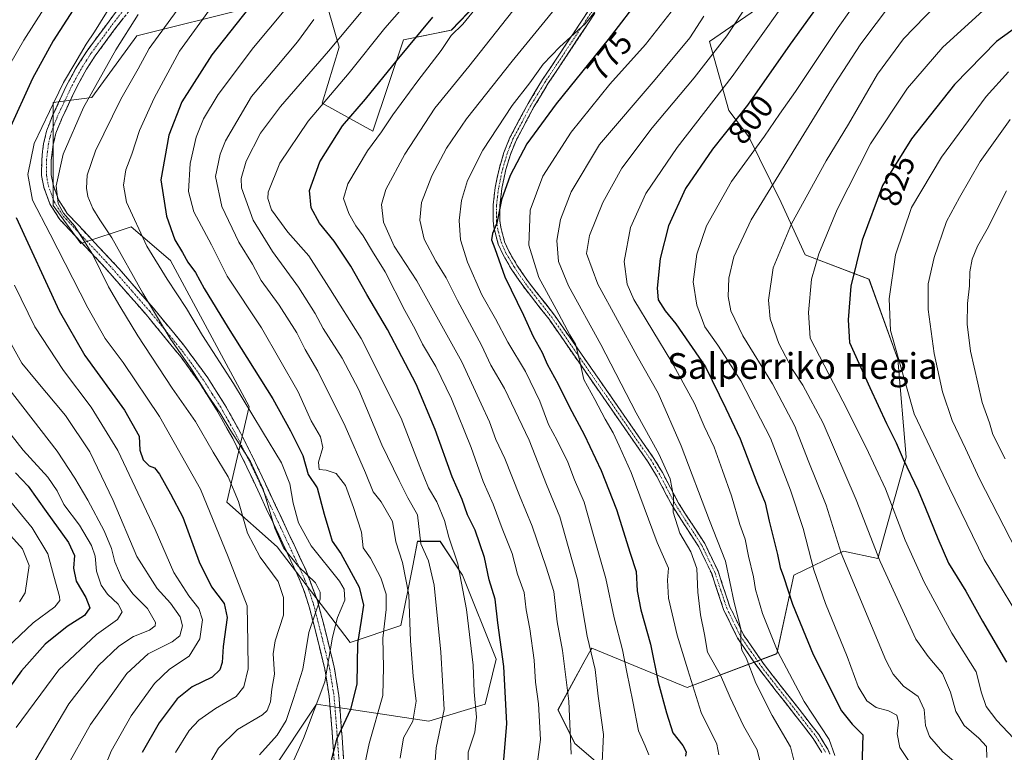
# Model space of a CAD drawing. Units: metres. Extents: x 589846 to 593268, y 4770665 to 4773024.
# Drawn here: x 592700 to 593007, y 4772209 to 4772438 of the extents above; entities that cross this region are included whole.
import ezdxf
from ezdxf.enums import TextEntityAlignment as Align

# ---------------------------------------------------------------- set-up
doc = ezdxf.new("R2010")
doc.units = ezdxf.units.M
doc.header["$MEASUREMENT"] = 0
doc.linetypes.add('TRAZO_Y_PUNTO', pattern=[1, 0.5, -0.25, 0, -0.25])
doc.linetypes.add('TRAZOSX2', pattern=[1.5, 1, -0.5])
for name, color, linetype, lineweight in [('Arbolado forestal CxS', 92, 'Continuous', 0), ('Camino', 19, 'TRAZOSX2', 0), ('Camino Cxs', 19, 'Continuous', 0), ('Camino eje', 19, 'TRAZO_Y_PUNTO', 0), ('Curva de nivel maestra', 36, 'Continuous', 30), ('Curva de nivel normal', 36, 'Continuous', 0), ('Rótulo de curva de nivel directora', 19, 'Continuous', 0), ('Texto cartográfico', 19, 'Continuous', 0)]:
    doc.layers.add(name, color=color, linetype=linetype, lineweight=lineweight)
doc.styles.add('Arial', font='txt', dxfattribs={"height": 0.2})

# ---------------------------------------------------------------- blocks, each defined once
blk = doc.blocks.new('*U152')
at = {"layer": 'Arbolado forestal CxS', "color": 92, "linetype": 'Continuous', "lineweight": 0}
for points in [[(592897.5325, 4772190.9557, 770.3771), (592873.0341, 4772211.9605, 761.9246), (592867.7841, 4772222.4633, 759.1923), (592876.2741, 4772238.0331, 764.4188), (592877.5603, 4772240.3923, 765.3572), (592877.9857, 4772241.1715, 765.6735), (592878.2837, 4772241.7175, 765.8864), (592908.0321, 4772229.4643, 779.7777), (592936.0299, 4772239.9661, 794.8397), (592941.2795, 4772264.4721, 802.3079), (592956.7959, 4772271.8973, 810.8341), (592967.4315, 4772269.6251, 815.2711), (592976.2781, 4772301.2299, 825.7927), (592973.6665, 4772331.7277, 830.639), (592964.7063, 4772356.7155, 828.4356), (592944.7801, 4772364.2433, 819.8138), (592937.2983, 4772380.5377, 814.2187), (592927.2809, 4772401.0011, 805.2363), (592921.0285, 4772409.2491, 800.242), (592915.0317, 4772430.7571, 790.6326), (592929.6419, 4772440.8321, 794.048)], [(592874.7837, 4772476.2677, 758.6924), (592834.5359, 4772434.2587, 756.4306), (592819.5803, 4772431.2617, 751.1177), (592810.0379, 4772402.7521, 756.2887), (592794.2879, 4772411.5039, 747.5903), (592799.5381, 4772429.0067, 743.2888), (592796.0381, 4772441.2599, 737.8263)], [(592771.5393, 4772441.2599, 727.5254), (592736.5405, 4772432.5073, 714.5872), (592722.5417, 4772413.2539, 712.7058), (592710.4753, 4772411.7455, 706.8844), (592710.4751, 4772393.9363, 710.638), (592710.4751, 4772379.5801, 708.8975), (592719.0423, 4772367.7443, 709.2419), (592734.7903, 4772372.9953, 719.2003), (592747.0417, 4772362.4933, 722.4756), (592771.5389, 4772316.9835, 720.2795), (592764.5397, 4772287.2261, 708.7114), (592780.2887, 4772273.2239, 713.897), (592803.0365, 4772243.4677, 725.2533), (592818.7865, 4772248.7179, 734.7694), (592822.5053, 4772267.3161, 737.4938), (592824.0363, 4772274.9739, 740.0521), (592831.0365, 4772274.9739, 743.7706), (592838.0353, 4772264.4721, 746.1546), (592848.5351, 4772238.2161, 749.9146), (592845.0351, 4772224.2133, 747.7579), (592827.5361, 4772218.9623, 739.5975), (592799.2757, 4772223.2023, 725.2949), (592792.5373, 4772224.2133, 721.9718), (592788.7851, 4772218.5831, 721.2994), (592775.0385, 4772197.9573, 718.2386)]]:
    blk.add_polyline3d(points, dxfattribs=at)
blk = doc.blocks.new('*U215')
at = {"layer": 'Curva de nivel normal', "color": 36, "linetype": 'Continuous', "lineweight": 0}
blk.add_polyline3d([(592691.58, 4772282.92, 665), (592700.84, 4772272.6, 665), (592702.96, 4772267.48, 665), (592701.73, 4772258.92, 665), (592699.95, 4772256.17, 665)], dxfattribs=at)
blk = doc.blocks.new('*U229')
at = {"layer": 'Curva de nivel normal', "color": 36, "linetype": 'Continuous', "lineweight": 0}
blk.add_polyline3d([(592697.2, 4772287.29, 670), (592703.86, 4772279.16, 670), (592708.81, 4772271.13, 670), (592710.64, 4772264.08, 670), (592712.44, 4772257.8, 670), (592712.48, 4772256.51, 670), (592710.97, 4772254.58, 670), (592704.2, 4772249.59, 670), (592694.06, 4772239.96, 670)], dxfattribs=at)

msp = doc.modelspace()

# ---------------------------------------------------------------- linework, layer by layer
at = {"layer": 'Arbolado forestal CxS', "color": 92, "linetype": 'Continuous', "lineweight": 0}
for points in [[(592796.04, 4772441.26, 737.83), (592799.54, 4772429.01, 743.29), (592794.29, 4772411.5, 747.59), (592810.04, 4772402.75, 756.29), (592819.58, 4772431.26, 751.12), (592834.54, 4772434.26, 756.43), (592874.78, 4772476.27, 758.69)], [(592874.78, 4772476.27, 758.69), (592834.54, 4772434.26, 756.43), (592819.58, 4772431.26, 751.12), (592810.04, 4772402.75, 756.29), (592794.29, 4772411.5, 747.59), (592799.54, 4772429.01, 743.29), (592796.04, 4772441.26, 737.83)], [(592874.78, 4772476.27, 758.69), (592834.54, 4772434.26, 756.43), (592819.58, 4772431.26, 751.12), (592810.04, 4772402.75, 756.29), (592794.29, 4772411.5, 747.59), (592799.54, 4772429.01, 743.29), (592796.04, 4772441.26, 737.83)], [(592775.04, 4772197.96, 718.24), (592788.79, 4772218.58, 721.3), (592792.54, 4772224.21, 721.97), (592799.28, 4772223.2, 725.29), (592827.54, 4772218.96, 739.6), (592845.04, 4772224.21, 747.76), (592848.54, 4772238.22, 749.91), (592838.04, 4772264.47, 746.15), (592831.04, 4772274.97, 743.77), (592824.04, 4772274.97, 740.05), (592822.51, 4772267.32, 737.49), (592818.79, 4772248.72, 734.77), (592803.04, 4772243.47, 725.25), (592780.29, 4772273.22, 713.9), (592764.54, 4772287.23, 708.71), (592771.54, 4772316.98, 720.28), (592747.04, 4772362.49, 722.48), (592734.79, 4772373, 719.2), (592719.04, 4772367.74, 709.24), (592710.48, 4772379.58, 708.9), (592710.48, 4772393.94, 710.64), (592710.48, 4772411.75, 706.88), (592722.54, 4772413.25, 712.71), (592736.54, 4772432.51, 714.59), (592771.54, 4772441.26, 727.53)], [(592771.54, 4772441.26, 727.53), (592736.54, 4772432.51, 714.59), (592722.54, 4772413.25, 712.71), (592710.48, 4772411.75, 706.88), (592710.48, 4772393.94, 710.64), (592710.48, 4772379.58, 708.9), (592719.04, 4772367.74, 709.24), (592734.79, 4772373, 719.2), (592747.04, 4772362.49, 722.48), (592771.54, 4772316.98, 720.28), (592764.54, 4772287.23, 708.71), (592780.29, 4772273.22, 713.9), (592803.04, 4772243.47, 725.25), (592818.79, 4772248.72, 734.77), (592822.51, 4772267.32, 737.49), (592824.04, 4772274.97, 740.05), (592831.04, 4772274.97, 743.77), (592838.04, 4772264.47, 746.15), (592848.54, 4772238.22, 749.91), (592845.04, 4772224.21, 747.76), (592827.54, 4772218.96, 739.6), (592799.28, 4772223.2, 725.29), (592792.54, 4772224.21, 721.97), (592788.79, 4772218.58, 721.3), (592775.04, 4772197.96, 718.24)], [(592771.54, 4772441.26, 727.53), (592736.54, 4772432.51, 714.59), (592722.54, 4772413.25, 712.71), (592710.48, 4772411.75, 706.88), (592710.48, 4772393.94, 710.64), (592710.48, 4772379.58, 708.9), (592719.04, 4772367.74, 709.24), (592734.79, 4772373, 719.2), (592747.04, 4772362.49, 722.48), (592771.54, 4772316.98, 720.28), (592764.54, 4772287.23, 708.71), (592780.29, 4772273.22, 713.9), (592803.04, 4772243.47, 725.25), (592818.79, 4772248.72, 734.77), (592822.51, 4772267.32, 737.49), (592824.04, 4772274.97, 740.05), (592831.04, 4772274.97, 743.77), (592838.04, 4772264.47, 746.15), (592848.54, 4772238.22, 749.91), (592845.04, 4772224.21, 747.76), (592827.54, 4772218.96, 739.6), (592799.28, 4772223.2, 725.29), (592792.54, 4772224.21, 721.97), (592788.79, 4772218.58, 721.3), (592775.04, 4772197.96, 718.24)], [(592929.64, 4772440.83, 794.05), (592915.03, 4772430.76, 790.63), (592921.03, 4772409.25, 800.24), (592927.28, 4772401, 805.24), (592937.3, 4772380.54, 814.22), (592944.78, 4772364.24, 819.81), (592964.71, 4772356.72, 828.44), (592973.67, 4772331.73, 830.64), (592976.28, 4772301.23, 825.79), (592967.43, 4772269.63, 815.27), (592956.8, 4772271.9, 810.83), (592941.28, 4772264.47, 802.31), (592936.03, 4772239.97, 794.84), (592908.03, 4772229.46, 779.78), (592878.28, 4772241.72, 765.89), (592877.99, 4772241.17, 765.67), (592877.56, 4772240.39, 765.36), (592876.27, 4772238.03, 764.42), (592867.78, 4772222.46, 759.19), (592873.03, 4772211.96, 761.92), (592897.53, 4772190.96, 770.38)], [(592897.53, 4772190.96, 770.38), (592873.03, 4772211.96, 761.92), (592867.78, 4772222.46, 759.19), (592876.27, 4772238.03, 764.42), (592877.56, 4772240.39, 765.36), (592877.99, 4772241.17, 765.67), (592878.28, 4772241.72, 765.89), (592908.03, 4772229.46, 779.78), (592936.03, 4772239.97, 794.84), (592941.28, 4772264.47, 802.31), (592956.8, 4772271.9, 810.83), (592967.43, 4772269.63, 815.27), (592976.28, 4772301.23, 825.79), (592973.67, 4772331.73, 830.64), (592964.71, 4772356.72, 828.44), (592944.78, 4772364.24, 819.81), (592937.3, 4772380.54, 814.22), (592927.28, 4772401, 805.24), (592921.03, 4772409.25, 800.24), (592915.03, 4772430.76, 790.63), (592929.64, 4772440.83, 794.05)], [(592897.53, 4772190.96, 770.38), (592873.03, 4772211.96, 761.92), (592867.78, 4772222.46, 759.19), (592876.27, 4772238.03, 764.42), (592877.56, 4772240.39, 765.36), (592877.99, 4772241.17, 765.67), (592878.28, 4772241.72, 765.89), (592908.03, 4772229.46, 779.78), (592936.03, 4772239.97, 794.84), (592941.28, 4772264.47, 802.31), (592956.8, 4772271.9, 810.83), (592967.43, 4772269.63, 815.27), (592976.28, 4772301.23, 825.79), (592973.67, 4772331.73, 830.64), (592964.71, 4772356.72, 828.44), (592944.78, 4772364.24, 819.81), (592937.3, 4772380.54, 814.22), (592927.28, 4772401, 805.24), (592921.03, 4772409.25, 800.24), (592915.03, 4772430.76, 790.63), (592929.64, 4772440.83, 794.05)]]:
    msp.add_polyline3d(points, dxfattribs=at)
at = {"layer": 'Camino', "color": 19, "linetype": 'TRAZOSX2', "lineweight": 0}
for points in [[(592746.98, 4772456.82), (592729.5, 4772434.34), (592723.57, 4772426.28), (592720.85, 4772422.1), (592717.71, 4772416.43), (592713.16, 4772406.78), (592711.31, 4772402.14), (592710.48, 4772398.72), (592709.87, 4772393.76), (592709.83, 4772389.22), (592710.4, 4772386.17), (592712.11, 4772381.43), (592714.85, 4772377.15), (592731.01, 4772359.89), (592741.67, 4772347.62), (592751.21, 4772336.05), (592758.61, 4772325.94), (592763.95, 4772317.53), (592768.83, 4772308.83), (592773.54, 4772299.39), (592783.71, 4772277.73), (592789.17, 4772266.07), (592792.84, 4772256.47), (592795.7, 4772245.35), (592798.06, 4772235.74), (592799.47, 4772226.95), (592800.25, 4772217.29), (592800.98, 4772207.15)], [(592949.96, 4772209.18), (592947.34, 4772213.55), (592941.26, 4772221.33), (592930.33, 4772235.3), (592923.75, 4772244.81), (592919.4, 4772253.74), (592915.68, 4772264.9), (592911.66, 4772273.22), (592903.54, 4772285.78), (592898.46, 4772295.4), (592895.89, 4772299.65), (592864.98, 4772344.17), (592856.77, 4772354.67), (592853.2, 4772359.9), (592850.69, 4772364.2), (592849.14, 4772367.62), (592847.85, 4772372.45), (592847.54, 4772374.79), (592847.57, 4772379.78), (592848.21, 4772385.23), (592849.52, 4772391.4), (592850.93, 4772396.18), (592852.79, 4772400.8), (592858.44, 4772411.36), (592862.97, 4772418.85), (592877.52, 4772440.7)], [(592798.2, 4772203.81), (592797.28, 4772216.76), (592796.49, 4772226.59), (592795.12, 4772235.14), (592792.79, 4772244.62), (592790.32, 4772254.29), (592788.39, 4772260.29), (592786.41, 4772264.9), (592778.88, 4772280.97), (592770.83, 4772298.09), (592766.39, 4772307.02), (592761.38, 4772315.99), (592756.13, 4772324.25), (592750.3, 4772332.35), (592739.38, 4772345.68), (592725.43, 4772361.58), (592712.47, 4772375.3), (592709.4, 4772380.1), (592707.5, 4772385.38), (592706.83, 4772388.95), (592706.87, 4772393.94), (592707.47, 4772398.92), (592708.44, 4772403.05), (592710.28, 4772407.7), (592714.65, 4772417.03), (592717.42, 4772422.19), (592720.99, 4772427.84), (592730.14, 4772440.13)], [(592879.27, 4772439.51), (592864.76, 4772417.72), (592860.28, 4772410.32), (592854.71, 4772399.9), (592852.93, 4772395.49), (592851.57, 4772390.87), (592850.3, 4772384.88), (592849.68, 4772379.65), (592849.66, 4772374.92), (592849.93, 4772372.86), (592851.13, 4772368.33), (592852.57, 4772365.17), (592854.99, 4772361.03), (592858.48, 4772355.92), (592866.68, 4772345.43), (592897.67, 4772300.8), (592900.3, 4772296.44), (592905.37, 4772286.85), (592913.51, 4772274.26), (592917.65, 4772265.7), (592921.36, 4772254.54), (592925.58, 4772245.88), (592932.03, 4772236.55), (592942.92, 4772222.64), (592949.09, 4772214.75), (592951.83, 4772210.18), (592952.54, 4772208.67)]]:
    msp.add_lwpolyline(points, dxfattribs=at)
at = {"layer": 'Camino Cxs', "color": 19, "linetype": 'Continuous', "lineweight": 0}
for points in [[(592949.96, 4772209.18, 793.33), (592948.65, 4772211.37, 793.34), (592947.34, 4772213.55, 793.57), (592944.3, 4772217.44, 793.07), (592941.26, 4772221.33, 792.81), (592938.53, 4772224.82, 792.31), (592935.8, 4772228.32, 791.92), (592933.06, 4772231.81, 791.39), (592930.33, 4772235.3, 790.74), (592928.14, 4772238.47, 790.31), (592925.94, 4772241.64, 789.88), (592923.75, 4772244.81, 789.64), (592921.58, 4772249.28, 789.22), (592919.4, 4772253.74, 788.21), (592918.16, 4772257.46, 788.11), (592916.92, 4772261.18, 787.8), (592915.68, 4772264.9, 787.06), (592913.67, 4772269.06, 786.11), (592911.66, 4772273.22, 786.22), (592908.95, 4772277.41, 785.68), (592906.25, 4772281.59, 785.3), (592903.54, 4772285.78, 784.75), (592901.85, 4772288.99, 784.68), (592900.15, 4772292.19, 783.87), (592898.46, 4772295.4, 783.58), (592895.89, 4772299.65, 783.05), (592893.08, 4772303.7, 782.58), (592890.27, 4772307.74, 781.81), (592887.46, 4772311.79, 781.61), (592884.65, 4772315.84, 780.87), (592881.84, 4772319.89, 780.69), (592879.03, 4772323.93, 780.42), (592876.22, 4772327.98, 780.04), (592873.41, 4772332.03, 779.52), (592870.6, 4772336.08, 779.08), (592867.79, 4772340.12, 778.95), (592864.98, 4772344.17, 778.2), (592862.24, 4772347.67, 777.78), (592859.51, 4772351.17, 777.08), (592856.77, 4772354.67, 776.93), (592854.99, 4772357.29, 776.24), (592853.2, 4772359.9, 776), (592850.69, 4772364.2, 775.41), (592849.14, 4772367.62, 774.91), (592847.85, 4772372.45, 774.87), (592847.54, 4772374.79, 774.86), (592847.57, 4772379.78, 774.63), (592847.89, 4772382.51, 774.34), (592848.21, 4772385.23, 773.93), (592848.87, 4772388.32, 773.36), (592849.52, 4772391.4, 773.03), (592850.93, 4772396.18, 772.72), (592852.79, 4772400.8, 772.23), (592854.67, 4772404.32, 771.73), (592856.56, 4772407.84, 771.73), (592858.44, 4772411.36, 771.48), (592860.71, 4772415.11, 770.8), (592862.97, 4772418.85, 770.71), (592865.4, 4772422.49, 770.35), (592867.82, 4772426.13, 770.12), (592870.25, 4772429.78, 769.66), (592872.67, 4772433.42, 769.88), (592875.1, 4772437.06, 769.43), (592877.52, 4772440.7, 769.15)], [(592797.89, 4772208.13, 724.91), (592797.59, 4772212.44, 724.19), (592797.28, 4772216.76, 723.49), (592796.89, 4772221.68, 722.31), (592796.49, 4772226.59, 721.09), (592795.81, 4772230.87, 720.07), (592795.12, 4772235.14, 719.2), (592793.96, 4772239.88, 718.04), (592792.79, 4772244.62, 717.03), (592791.56, 4772249.46, 715.65), (592790.32, 4772254.29, 713.58), (592789.36, 4772257.29, 712.18), (592788.39, 4772260.29, 711.96), (592787.4, 4772262.6, 712.02), (592786.41, 4772264.9, 712.51), (592784.53, 4772268.92, 714.14), (592782.65, 4772272.94, 714.92), (592780.76, 4772276.95, 715.09), (592778.88, 4772280.97, 714.9), (592776.87, 4772285.25, 714.37), (592774.86, 4772289.53, 713.87), (592772.84, 4772293.81, 713.73), (592770.83, 4772298.09, 714.08), (592768.61, 4772302.56, 714.42), (592766.39, 4772307.02, 715.39), (592764.72, 4772310.01, 715.33), (592763.05, 4772313, 715.14), (592761.38, 4772315.99, 714.86), (592758.76, 4772320.12, 714.71), (592756.13, 4772324.25, 714.67), (592753.22, 4772328.3, 714.44), (592750.3, 4772332.35, 714.57), (592747.57, 4772335.68, 714.39), (592744.84, 4772339.02, 714.05), (592742.11, 4772342.35, 713.94), (592739.38, 4772345.68, 713.89), (592736.59, 4772348.86, 713.55), (592733.8, 4772352.04, 712.65), (592731.01, 4772355.22, 711.85), (592728.22, 4772358.4, 711.02), (592725.43, 4772361.58, 710.47), (592722.19, 4772365.01, 709.93), (592718.95, 4772368.44, 709.39), (592715.71, 4772371.87, 708.65), (592712.47, 4772375.3, 708.04), (592710.94, 4772377.7, 708.35), (592709.4, 4772380.1, 708.07), (592708.45, 4772382.74, 708.19), (592707.5, 4772385.38, 707.91), (592706.83, 4772388.95, 707.43), (592706.87, 4772393.94, 707.23), (592707.17, 4772396.43, 706.83), (592707.47, 4772398.92, 706.46), (592708.44, 4772403.05, 706.15), (592709.36, 4772405.38, 706.02), (592710.28, 4772407.7, 705.77), (592711.74, 4772410.81, 705.79), (592713.19, 4772413.92, 705.77), (592714.65, 4772417.03, 705.55), (592716.04, 4772419.61, 705.27), (592717.42, 4772422.19, 705.32), (592719.21, 4772425.02, 705.48), (592720.99, 4772427.84, 705.57), (592723.28, 4772430.91, 705.44), (592725.57, 4772433.99, 705.77), (592727.85, 4772437.06, 705.92), (592730.14, 4772440.13, 706.16)], [(592732.41, 4772438.09, 707.93), (592729.5, 4772434.34, 707.68), (592727.52, 4772431.65, 707.45), (592725.55, 4772428.97, 707.01), (592723.57, 4772426.28, 706.96), (592720.85, 4772422.1, 706.74), (592719.28, 4772419.27, 706.73), (592717.71, 4772416.43, 706.72), (592716.19, 4772413.21, 706.85), (592714.68, 4772410, 707.09), (592713.16, 4772406.78, 707.27), (592711.31, 4772402.14, 707.8), (592710.48, 4772398.72, 708.05), (592709.87, 4772393.76, 708.57), (592709.83, 4772389.22, 709.06), (592710.4, 4772386.17, 709.37), (592711.26, 4772383.8, 709.67), (592712.11, 4772381.43, 709.87), (592713.48, 4772379.29, 710.43), (592714.85, 4772377.15, 710.47), (592718.08, 4772373.7, 710.43), (592721.31, 4772370.25, 711.01), (592724.55, 4772366.79, 711.72), (592727.78, 4772363.34, 712.29), (592731.01, 4772359.89, 713.2), (592733.68, 4772356.82, 713.75), (592736.34, 4772353.76, 714.67), (592739.01, 4772350.69, 715.08), (592741.67, 4772347.62, 715.66), (592744.85, 4772343.76, 715.55), (592748.03, 4772339.91, 715.93), (592751.21, 4772336.05, 716.22), (592753.68, 4772332.68, 716.27), (592756.14, 4772329.31, 716.15), (592758.61, 4772325.94, 716.37), (592761.28, 4772321.74, 716.36), (592763.95, 4772317.53, 716.4), (592766.39, 4772313.18, 716.89), (592768.83, 4772308.83, 716.72), (592770.4, 4772305.68, 716.14), (592771.97, 4772302.54, 715.88), (592773.54, 4772299.39, 715.74), (592775.57, 4772295.06, 715.42), (592777.61, 4772290.73, 715.61), (592779.64, 4772286.39, 716.29), (592781.68, 4772282.06, 716.9), (592783.71, 4772277.73, 717.05), (592785.53, 4772273.84, 716.91), (592787.35, 4772269.96, 716.19), (592789.17, 4772266.07, 715.12), (592790.39, 4772262.87, 714.05), (592791.62, 4772259.67, 713.37), (592792.84, 4772256.47, 714.4), (592793.79, 4772252.76, 716.14), (592794.75, 4772249.06, 717.96), (592795.7, 4772245.35, 719.23), (592796.88, 4772240.55, 720.18), (592798.06, 4772235.74, 720.78), (592798.77, 4772231.35, 721.19), (592799.47, 4772226.95, 721.96), (592799.86, 4772222.12, 723.45), (592800.25, 4772217.29, 724.99), (592800.49, 4772213.91, 725.59), (592800.74, 4772210.53, 726.05), (592800.98, 4772207.15, 726.51)], [(592879.27, 4772439.51, 770.18), (592876.85, 4772435.88, 770.22), (592874.43, 4772432.25, 770.54), (592872.02, 4772428.62, 770.38), (592869.6, 4772424.98, 771.11), (592867.18, 4772421.35, 771.11), (592864.76, 4772417.72, 771.34), (592862.52, 4772414.02, 771.59), (592860.28, 4772410.32, 772.17), (592858.42, 4772406.85, 772.58), (592856.57, 4772403.37, 772.37), (592854.71, 4772399.9, 772.83), (592852.93, 4772395.49, 773.56), (592851.57, 4772390.87, 773.69), (592850.94, 4772387.88, 774.02), (592850.3, 4772384.88, 774.81), (592849.99, 4772382.27, 775.2), (592849.68, 4772379.65, 775.3), (592849.66, 4772374.92, 775.55), (592849.93, 4772372.86, 775.64), (592851.13, 4772368.33, 775.69), (592852.57, 4772365.17, 776.28), (592854.99, 4772361.03, 776.83), (592856.74, 4772358.48, 776.91), (592858.48, 4772355.92, 777.59), (592861.21, 4772352.42, 777.65), (592863.95, 4772348.93, 778.54), (592866.68, 4772345.43, 779.05), (592869.5, 4772341.37, 779.86), (592872.31, 4772337.32, 779.92), (592875.13, 4772333.26, 780.18), (592877.95, 4772329.2, 780.9), (592880.77, 4772325.14, 781.07), (592883.58, 4772321.09, 781.51), (592886.4, 4772317.03, 781.61), (592889.22, 4772312.97, 782.61), (592892.04, 4772308.91, 782.83), (592894.85, 4772304.86, 783.36), (592897.67, 4772300.8, 783.8), (592898.99, 4772298.62, 784.04), (592900.3, 4772296.44, 784.22), (592901.99, 4772293.24, 784.62), (592903.68, 4772290.05, 785.31), (592905.37, 4772286.85, 785.38), (592908.08, 4772282.65, 786.28), (592910.8, 4772278.46, 786.15), (592913.51, 4772274.26, 786.95), (592915.58, 4772269.98, 786.94), (592917.65, 4772265.7, 787.98), (592918.89, 4772261.98, 788.49), (592920.12, 4772258.26, 788.63), (592921.36, 4772254.54, 788.76), (592923.47, 4772250.21, 789.88), (592925.58, 4772245.88, 790.06), (592927.73, 4772242.77, 790.64), (592929.88, 4772239.66, 790.99), (592932.03, 4772236.55, 791.38), (592934.75, 4772233.07, 791.85), (592937.48, 4772229.6, 792.63), (592940.2, 4772226.12, 793.16), (592942.92, 4772222.64, 793.59), (592944.98, 4772220.01, 793.82), (592947.03, 4772217.38, 793.86), (592949.09, 4772214.75, 794.1), (592950.46, 4772212.47, 793.83), (592951.83, 4772210.18, 794.02), (592952.54, 4772208.67, 794.33)]]:
    msp.add_polyline3d(points, dxfattribs=at)
at = {"layer": 'Camino eje', "color": 19, "linetype": 'TRAZO_Y_PUNTO', "lineweight": 0}
for points in [[(592738.56, 4772448.48), (592729.82, 4772437.24), (592725.25, 4772431.09), (592722.28, 4772427.06), (592720.92, 4772424.97), (592719.14, 4772422.15), (592717.57, 4772419.31), (592716.18, 4772416.73), (592713.91, 4772411.91), (592711.72, 4772407.24), (592710.8, 4772404.92), (592709.88, 4772402.6), (592709.46, 4772400.89), (592708.98, 4772398.82), (592708.67, 4772396.34), (592708.37, 4772393.85), (592708.33, 4772389.09), (592708.95, 4772385.78), (592709.81, 4772383.41), (592710.76, 4772380.77), (592713.66, 4772376.23), (592720.14, 4772369.37), (592728.22, 4772360.74), (592735.2, 4772352.79), (592740.53, 4772346.65), (592745.3, 4772340.87), (592750.76, 4772334.2), (592754.46, 4772329.15), (592757.37, 4772325.1), (592760.04, 4772320.89), (592762.67, 4772316.76), (592765.11, 4772312.41), (592767.61, 4772307.93), (592769.97, 4772303.21), (592772.19, 4772298.74), (592776.21, 4772290.18), (592781.3, 4772279.35), (592787.79, 4772265.49), (592788.78, 4772263.18), (592790.62, 4772258.38), (592791.58, 4772255.38), (592793.01, 4772249.82), (592794.25, 4772244.99), (592796.59, 4772235.44), (592797.98, 4772226.77), (592798.77, 4772217.03), (592799.13, 4772211.96), (592799.59, 4772205.48)], [(592878.4, 4772440.11), (592863.87, 4772418.29), (592859.36, 4772410.84), (592856.58, 4772405.63), (592853.75, 4772400.35), (592852.82, 4772398.04), (592851.93, 4772395.84), (592850.55, 4772391.14), (592849.26, 4772385.06), (592848.95, 4772382.44), (592848.63, 4772379.72), (592848.62, 4772377.35), (592848.6, 4772374.86), (592848.89, 4772372.66), (592849.49, 4772370.39), (592850.14, 4772367.98), (592850.91, 4772366.27), (592851.63, 4772364.69), (592854.1, 4772360.47), (592857.63, 4772355.3), (592865.83, 4772344.8), (592896.78, 4772300.23), (592898.1, 4772298.05), (592899.38, 4772295.92), (592901.92, 4772291.13), (592904.46, 4772286.32), (592912.59, 4772273.74), (592916.67, 4772265.3), (592918.52, 4772259.72), (592920.38, 4772254.14), (592924.67, 4772245.35), (592927.96, 4772240.59), (592931.18, 4772235.93), (592936.65, 4772228.94), (592942.09, 4772221.99), (592948.22, 4772214.15), (592950.9, 4772209.68), (592951.18, 4772209.08)]]:
    msp.add_lwpolyline(points, dxfattribs=at)
at = {"layer": 'Curva de nivel maestra', "color": 36, "linetype": 'Continuous', "lineweight": 30}
for points in [[(592807.42, 4772569.98, 700), (592808.04, 4772565.9, 700), (592806.69, 4772562.43, 700), (592805.84, 4772556.88, 700), (592804.9, 4772545.49, 700), (592804.11, 4772543.13, 700), (592801.91, 4772540.64, 700), (592797.19, 4772535.25, 700), (592788.47, 4772524.28, 700), (592779.62, 4772516.92, 700), (592772.39, 4772509.94, 700), (592763.87, 4772502.14, 700), (592758.29, 4772495.68, 700), (592754.54, 4772491.53, 700), (592749.06, 4772484.74, 700), (592743.06, 4772477.4, 700), (592736.73, 4772468.3, 700), (592729.76, 4772459.65, 700), (592725.25, 4772453.3, 700), (592721.26, 4772448.25, 700), (592716.72, 4772440.59, 700), (592710.45, 4772430.92, 700), (592704.05, 4772419.25, 700), (592696.63, 4772402.97, 700)], [(592960.16, 4772457.74, 800), (592940.14, 4772429.91, 800), (592926.87, 4772410.88, 800), (592915.92, 4772397.16, 800), (592907.56, 4772384.92, 800), (592902.22, 4772373.32, 800), (592899.63, 4772363.07, 800), (592898.69, 4772353.91, 800), (592899.04, 4772350.26, 800), (592901.18, 4772346.82, 800), (592904.46, 4772342.7, 800), (592913.77, 4772329.33, 800), (592920.08, 4772316.39, 800), (592924.52, 4772306.88, 800), (592929.72, 4772293.26, 800), (592932.31, 4772286.93, 800), (592933.61, 4772281.26, 800), (592936.23, 4772270.9, 800), (592937.02, 4772266.79, 800), (592938.03, 4772264.02, 800), (592940.89, 4772255.43, 800), (592947.28, 4772239.72, 800), (592956.09, 4772222.17, 800), (592959.45, 4772218.02, 800), (592962.79, 4772214.64, 800), (592962.49, 4772204.44, 800)], [(592775.24, 4772446.14, 725), (592759.87, 4772426.56, 725), (592750.55, 4772411.92, 725), (592746.49, 4772401.56, 725), (592744.01, 4772387.62, 725), (592745.72, 4772376.25, 725), (592748.38, 4772368.92, 725), (592750.78, 4772364.99, 725), (592752.44, 4772361.98, 725), (592754.85, 4772358.72, 725), (592757.52, 4772353.73, 725), (592764.98, 4772341.52, 725), (592778.89, 4772319.43, 725), (592784.42, 4772309.36, 725), (592788.25, 4772301.72, 725), (592789.89, 4772295.83, 725), (592792.73, 4772291.6, 725), (592794.88, 4772283.43, 725), (592796.64, 4772277.55, 725), (592797.36, 4772274.98, 725), (592800.06, 4772271.21, 725), (592805.82, 4772260.72, 725), (592807.2, 4772255.06, 725), (592806.48, 4772250.35, 725), (592805.3, 4772243.09, 725), (592805.1, 4772230.57, 725), (592803.09, 4772222.6, 725), (592798.7, 4772213.26, 725), (592794.88, 4772198.26, 725)], [(592894.07, 4772445.39, 775), (592883.45, 4772431.33, 775), (592867.2, 4772411.29, 775), (592858.11, 4772398.82, 775), (592852.87, 4772388.94, 775), (592850.15, 4772381.38, 775), (592848.74, 4772374.07, 775), (592847.33, 4772370.9, 775), (592847.06, 4772368.92, 775), (592848.06, 4772366.27, 775), (592851.21, 4772357.41, 775), (592857.03, 4772345.46, 775), (592860.04, 4772338.81, 775), (592862.82, 4772333.79, 775), (592864.44, 4772330.15, 775), (592867.87, 4772323.95, 775), (592871.37, 4772316.79, 775), (592875.92, 4772308.27, 775), (592881.2, 4772297.08, 775), (592886.01, 4772284.87, 775), (592890.29, 4772271.32, 775), (592892.17, 4772265.54, 775), (592892.48, 4772259.5, 775), (592893.59, 4772253.62, 775), (592896.56, 4772242.91, 775), (592899.05, 4772231.14, 775), (592901.63, 4772221.56, 775), (592903.55, 4772215.27, 775), (592906.69, 4772211.33, 775), (592907.74, 4772209.39, 775), (592907.5, 4772208.08, 775)], [(592850.81, 4772205.6, 750), (592851.8, 4772218.26, 750), (592850.93, 4772235.93, 750), (592849.04, 4772249.6, 750), (592848.25, 4772256.93, 750), (592846.34, 4772262.98, 750), (592844.87, 4772269.92, 750), (592841.94, 4772278.42, 750), (592839.58, 4772283.22, 750), (592837.91, 4772288, 750), (592834.84, 4772295.11, 750), (592829.54, 4772309.84, 750), (592823.56, 4772323.92, 750), (592814.67, 4772341, 750), (592808.19, 4772351.88, 750), (592803.23, 4772360.75, 750), (592798.03, 4772368.47, 750), (592793.46, 4772374.08, 750), (592790.85, 4772378.89, 750), (592790.32, 4772384.26, 750), (592793.57, 4772393.22, 750), (592800.66, 4772404.46, 750), (592807.8, 4772412.81, 750), (592817.67, 4772424.94, 750), (592828.8, 4772438.28, 750)], [(593011.47, 4772435.81, 825), (593004.48, 4772430.75, 825), (592991.31, 4772417.32, 825), (592977.98, 4772400.36, 825), (592968.91, 4772385.82, 825), (592962.58, 4772368.87, 825), (592959.08, 4772354.44, 825), (592958.19, 4772343.99, 825), (592958.6, 4772336.93, 825), (592965, 4772322.88, 825), (592970.19, 4772311.74, 825), (592973.13, 4772305.68, 825), (592975.32, 4772300.53, 825), (592980.05, 4772290.86, 825), (592982.27, 4772285.28, 825), (592986.16, 4772275.88, 825), (592989.51, 4772268.12, 825), (592994.91, 4772259.46, 825), (593000.08, 4772250.1, 825), (593007.52, 4772237.28, 825)], [(592698.9, 4772375.89, 700), (592712.32, 4772346.85, 700), (592720.31, 4772332.84, 700), (592732.66, 4772315.84, 700), (592737.21, 4772307.74, 700), (592737.48, 4772303.35, 700), (592738.52, 4772300.39, 700), (592740.34, 4772298.54, 700), (592741.98, 4772297.88, 700), (592743.6, 4772295.9, 700), (592747.06, 4772289.75, 700), (592750.82, 4772282.54, 700), (592755.99, 4772268.59, 700), (592759.82, 4772260.84, 700), (592763.71, 4772255.6, 700), (592764.63, 4772251.27, 700), (592763.42, 4772242.25, 700), (592763.12, 4772237.26, 700), (592762.41, 4772234.92, 700), (592759.97, 4772232.63, 700), (592753.81, 4772229.62, 700), (592749.07, 4772225.88, 700), (592743.44, 4772218.38, 700), (592738.19, 4772209.12, 700)], [(592698.66, 4772296.33, 675), (592702.63, 4772292.2, 675), (592708.22, 4772284.26, 675), (592715.24, 4772274.6, 675), (592717.14, 4772270.52, 675), (592716.81, 4772266.62, 675), (592717.64, 4772262.51, 675), (592720.6, 4772257.46, 675), (592721.85, 4772254.25, 675), (592720.26, 4772251.9, 675), (592714.81, 4772248.41, 675), (592707.9, 4772242.92, 675), (592700.59, 4772234.6, 675), (592689.26, 4772219.01, 675)]]:
    msp.add_polyline3d(points, dxfattribs=at)
at = {"layer": 'Curva de nivel normal', "color": 36, "linetype": 'Continuous', "lineweight": 0}
for points in [[(592796.87, 4772575.84, 695), (592798.79, 4772567.52, 695), (592798.02, 4772558.68, 695), (592796.62, 4772549.97, 695), (592792.27, 4772543.43, 695), (592784.79, 4772534.13, 695), (592778.91, 4772528.61, 695), (592772.8, 4772523.84, 695), (592765.6, 4772515.59, 695), (592759.45, 4772509.59, 695), (592756.57, 4772505.75, 695), (592752.94, 4772499.99, 695), (592748.56, 4772494.92, 695), (592741.79, 4772487.86, 695), (592724.26, 4772466.42, 695), (592712.16, 4772449.59, 695), (592707.54, 4772440.92, 695), (592701.31, 4772431.17, 695), (592692.03, 4772415.27, 695)], [(592802.04, 4772463.9, 730), (592772.84, 4772428.87, 730), (592761.85, 4772414.23, 730), (592757.34, 4772406.63, 730), (592755.02, 4772400.94, 730), (592753.12, 4772392.7, 730), (592752.57, 4772383.95, 730), (592754.31, 4772377.63, 730), (592759.78, 4772367.33, 730), (592764.65, 4772357.56, 730), (592775.34, 4772341.49, 730), (592786.75, 4772321.6, 730), (592790.84, 4772312.51, 730), (592793.78, 4772307.5, 730), (592794.48, 4772304.26, 730), (592793.12, 4772299.6, 730), (592793.34, 4772297.32, 730), (592795.57, 4772297.12, 730), (592798.67, 4772296.09, 730), (592801.58, 4772292.33, 730), (592804.05, 4772285.47, 730), (592806.59, 4772277.79, 730), (592807.11, 4772272.95, 730), (592809.31, 4772269.78, 730), (592812.61, 4772263.62, 730), (592814.18, 4772258.5, 730), (592814.24, 4772253.78, 730), (592813.2, 4772244.82, 730), (592813.42, 4772235.74, 730), (592813.18, 4772226.98, 730), (592808.97, 4772211.93, 730), (592806.29, 4772199.58, 730)], [(592876.4, 4772452.67, 765), (592853.54, 4772424.64, 765), (592839.31, 4772406.62, 765), (592832.98, 4772397.51, 765), (592828.47, 4772388.84, 765), (592825.26, 4772380.56, 765), (592824.67, 4772375.02, 765), (592826.11, 4772369.1, 765), (592829.69, 4772362.23, 765), (592832.97, 4772357.09, 765), (592836.51, 4772350.02, 765), (592843.94, 4772336.06, 765), (592846.86, 4772329.88, 765), (592851.12, 4772322.57, 765), (592858.78, 4772306.46, 765), (592864.17, 4772292.71, 765), (592868.34, 4772282.58, 765), (592870.99, 4772273.33, 765), (592873.81, 4772263.08, 765), (592876.87, 4772245.38, 765), (592879.36, 4772235.07, 765), (592880.33, 4772226.74, 765), (592881.92, 4772214.78, 765), (592881.46, 4772203.93, 765)], [(592896.06, 4772208.48, 770), (592895, 4772211.25, 770), (592892.82, 4772215.96, 770), (592891.1, 4772225.08, 770), (592889.19, 4772234.19, 770), (592887.9, 4772241.14, 770), (592885.24, 4772251.12, 770), (592882.74, 4772263.35, 770), (592878.99, 4772276.45, 770), (592875.9, 4772287.17, 770), (592872.93, 4772294.14, 770), (592870.8, 4772299.67, 770), (592867.52, 4772306.39, 770), (592864.82, 4772311.36, 770), (592862.11, 4772318.65, 770), (592857.64, 4772327.85, 770), (592852.16, 4772337.03, 770), (592848.27, 4772344.29, 770), (592844.02, 4772351.83, 770), (592839.56, 4772361.93, 770), (592837.37, 4772368.93, 770), (592836.93, 4772375, 770), (592837.66, 4772381.21, 770), (592839.62, 4772387.4, 770), (592844.38, 4772396.9, 770), (592853.5, 4772410.79, 770), (592859, 4772417.9, 770), (592863.2, 4772423.67, 770), (592868.38, 4772429.08, 770), (592876.26, 4772436.25, 770), (592889.81, 4772453.21, 770)], [(592911.06, 4772450.28, 780), (592895.06, 4772429.84, 780), (592883.94, 4772417.42, 780), (592871.89, 4772402.43, 780), (592863.1, 4772388.78, 780), (592859.11, 4772378.14, 780), (592858.71, 4772367.23, 780), (592861.8, 4772357.17, 780), (592867.16, 4772347.36, 780), (592871.44, 4772339.32, 780), (592873.19, 4772336.4, 780), (592874.42, 4772331.95, 780), (592875.85, 4772325.38, 780), (592879.3, 4772319.17, 780), (592882.49, 4772313.02, 780), (592884.94, 4772308.82, 780), (592886.87, 4772304.75, 780), (592890.54, 4772296.42, 780), (592898.72, 4772274.6, 780), (592902.22, 4772266.66, 780), (592901.89, 4772262.9, 780), (592902.22, 4772257.25, 780), (592904.94, 4772245.71, 780), (592908.21, 4772234.93, 780), (592912.39, 4772221.64, 780), (592917.26, 4772211.76, 780), (592917.9, 4772208.47, 780)], [(592732.71, 4772448.92, 705), (592723.37, 4772433.69, 705), (592720.77, 4772429.88, 705), (592717.2, 4772423.83, 705), (592713.67, 4772417.99, 705), (592709.28, 4772408.92, 705), (592704.5, 4772398.92, 705), (592702.54, 4772389.25, 705), (592703.95, 4772381.26, 705), (592709.55, 4772370.66, 705), (592721.28, 4772347.73, 705), (592726.66, 4772338.2, 705), (592732.24, 4772330.74, 705), (592743.58, 4772313.91, 705), (592756.31, 4772291.26, 705), (592765.01, 4772270.16, 705), (592770.91, 4772254.85, 705), (592771.1, 4772243.49, 705), (592771.19, 4772235.26, 705), (592769.87, 4772229.6, 705), (592767.43, 4772226.6, 705), (592761.04, 4772222.93, 705), (592755.82, 4772219.22, 705), (592752.82, 4772216.07, 705), (592748.54, 4772209.17, 705)], [(592812.88, 4772447.7, 740), (592796.3, 4772427.75, 740), (592781.25, 4772410.47, 740), (592775.06, 4772402.14, 740), (592770.56, 4772393.42, 740), (592769.04, 4772388.04, 740), (592769.14, 4772385.18, 740), (592772.8, 4772375.01, 740), (592778.78, 4772365.32, 740), (592786.9, 4772354.13, 740), (592792.1, 4772346.02, 740), (592794.61, 4772341.3, 740), (592800.56, 4772332.04, 740), (592805.66, 4772322.19, 740), (592812.86, 4772305.07, 740), (592818.33, 4772293.89, 740), (592820.98, 4772288.52, 740), (592823.96, 4772283.26, 740), (592825.05, 4772274.2, 740), (592827.37, 4772268.93, 740), (592829.19, 4772261.29, 740), (592831.22, 4772240.42, 740), (592832.33, 4772222.52, 740), (592829.78, 4772210.66, 740), (592828.94, 4772199.93, 740)], [(592992.33, 4772449, 815), (592975.44, 4772431.57, 815), (592967.4, 4772420.52, 815), (592958.32, 4772404.96, 815), (592951.38, 4772393.57, 815), (592940.59, 4772373.92, 815), (592934.89, 4772360.21, 815), (592933.35, 4772350.14, 815), (592933.9, 4772344.26, 815), (592936.63, 4772336.66, 815), (592940.89, 4772328.5, 815), (592944.13, 4772323.68, 815), (592950.38, 4772311.84, 815), (592960.67, 4772287.88, 815), (592968.18, 4772268.67, 815), (592979.3, 4772244.46, 815), (592983.2, 4772239.08, 815), (592987.61, 4772233.82, 815), (592990.12, 4772228, 815), (592991.73, 4772221.95, 815), (592994.33, 4772217.54, 815), (592998.91, 4772213.69, 815), (593001.36, 4772211.01, 815), (593001.4, 4772207.6, 815)], [(593009.46, 4772447.14, 820), (593000.15, 4772440.33, 820), (592987.72, 4772428.97, 820), (592976.72, 4772416.2, 820), (592965.17, 4772398.89, 820), (592954.76, 4772378.41, 820), (592949.06, 4772364.59, 820), (592946.82, 4772356.64, 820), (592945.9, 4772346.23, 820), (592946.38, 4772338.26, 820), (592956.6, 4772318.67, 820), (592963.8, 4772304.24, 820), (592969.87, 4772291.34, 820), (592975.94, 4772275.38, 820), (592978.87, 4772268.85, 820), (592981.93, 4772262.26, 820), (592990.53, 4772246.35, 820), (592998.1, 4772234.36, 820), (592999.77, 4772227.76, 820), (593001.25, 4772223.55, 820), (593004.52, 4772219.17, 820), (593009.79, 4772213.64, 820)], [(592844.1, 4772443.53, 755), (592838.08, 4772436.16, 755), (592834.44, 4772432.59, 755), (592831.4, 4772427.92, 755), (592824.11, 4772418.5, 755), (592816.26, 4772407.89, 755), (592812.73, 4772402.57, 755), (592808.39, 4772396.68, 755), (592802.31, 4772386.38, 755), (592800.97, 4772381.84, 755), (592802.58, 4772377.18, 755), (592804.75, 4772373.24, 755), (592807.05, 4772370.16, 755), (592809.96, 4772365.26, 755), (592813.94, 4772359, 755), (592820.02, 4772346.89, 755), (592823.22, 4772341.1, 755), (592825.53, 4772336.44, 755), (592829.7, 4772329.42, 755), (592834.54, 4772319.39, 755), (592840.77, 4772304.26, 755), (592844.47, 4772293.6, 755), (592847.59, 4772286.6, 755), (592850.36, 4772278.93, 755), (592853.51, 4772271.23, 755), (592855.19, 4772264.79, 755), (592857.24, 4772259, 755), (592857.9, 4772253.68, 755), (592858.98, 4772247.7, 755), (592860.31, 4772237.93, 755), (592860.79, 4772231.04, 755), (592861.7, 4772224.31, 755), (592862.29, 4772213.22, 755), (592861.07, 4772203.89, 755)], [(592927.73, 4772443.59, 790), (592920.36, 4772432.45, 790), (592910.22, 4772419.36, 790), (592897.09, 4772403.78, 790), (592887.68, 4772391.25, 790), (592881.73, 4772380.59, 790), (592877.65, 4772370.26, 790), (592876.7, 4772364.67, 790), (592880.18, 4772355.16, 790), (592892.41, 4772332.72, 790), (592899.03, 4772321.19, 790), (592906.22, 4772304.75, 790), (592914.98, 4772281.42, 790), (592919.96, 4772268.84, 790), (592922.7, 4772255.91, 790), (592924.74, 4772247.7, 790), (592924.74, 4772243.3, 790), (592925.03, 4772241.1, 790), (592926.38, 4772238.63, 790), (592929.45, 4772230.81, 790), (592934.55, 4772220.68, 790), (592940.29, 4772210.89, 790), (592941.28, 4772206.77, 790)], [(592962.83, 4772445.96, 805), (592955.07, 4772435.09, 805), (592941.78, 4772415.11, 805), (592936.85, 4772408.1, 805), (592932.18, 4772401.22, 805), (592921.83, 4772387.1, 805), (592914.02, 4772373.26, 805), (592911.02, 4772364.41, 805), (592909.96, 4772355.84, 805), (592911.02, 4772348.56, 805), (592913.54, 4772341.8, 805), (592917.6, 4772336.15, 805), (592924.77, 4772325.02, 805), (592933.98, 4772307.13, 805), (592938.12, 4772296.31, 805), (592940.26, 4772290.93, 805), (592944.22, 4772278.93, 805), (592947.52, 4772266.09, 805), (592951.11, 4772255.56, 805), (592957.86, 4772239.12, 805), (592961.34, 4772229.74, 805), (592964.01, 4772225.3, 805), (592966.92, 4772223.16, 805), (592970.76, 4772222.17, 805), (592973.36, 4772220.82, 805), (592973.94, 4772218.62, 805), (592973.46, 4772215.02, 805), (592974.33, 4772210.69, 805), (592977.64, 4772205.72, 805)], [(592749.12, 4772440.46, 715), (592740.4, 4772428.59, 715), (592736.97, 4772422.25, 715), (592731.54, 4772412.78, 715), (592723.68, 4772396.71, 715), (592721.02, 4772389.07, 715), (592720.8, 4772385.04, 715), (592721.2, 4772382.39, 715), (592722.8, 4772378.66, 715), (592724.99, 4772375.18, 715), (592728.75, 4772369.59, 715), (592738.39, 4772352.3, 715), (592746.92, 4772338.14, 715), (592753.32, 4772328.93, 715), (592758.74, 4772320.27, 715), (592762.5, 4772314.96, 715), (592765.81, 4772309.42, 715), (592771.98, 4772299.89, 715), (592775.88, 4772291.26, 715), (592779.49, 4772279.03, 715), (592782.22, 4772273, 715), (592786.94, 4772267.16, 715), (592792.19, 4772262.06, 715), (592793.61, 4772259.18, 715), (592793.62, 4772256.93, 715), (592790.13, 4772246.53, 715), (592788.22, 4772235.1, 715), (592785.32, 4772226.01, 715), (592783.05, 4772219.14, 715), (592780.22, 4772214.53, 715), (592774.7, 4772208.48, 715)], [(592760.86, 4772442.92, 720), (592749.85, 4772427.7, 720), (592741.91, 4772413.06, 720), (592737.36, 4772403.04, 720), (592734.97, 4772395.59, 720), (592733.05, 4772390.77, 720), (592732.39, 4772385.96, 720), (592733.34, 4772380.71, 720), (592739.67, 4772366.93, 720), (592745.97, 4772356.64, 720), (592752, 4772347.55, 720), (592757.01, 4772339.08, 720), (592766.65, 4772324.16, 720), (592775.64, 4772309.16, 720), (592781.58, 4772299.44, 720), (592784.18, 4772292.93, 720), (592785.25, 4772286.89, 720), (592786.91, 4772280.78, 720), (592790.86, 4772273.61, 720), (592799.67, 4772262.61, 720), (592801.16, 4772260.08, 720), (592801.35, 4772256.6, 720), (592799.09, 4772251.26, 720), (592797.52, 4772245.16, 720), (592795.1, 4772231.16, 720), (592788.46, 4772213.49, 720), (592784.61, 4772204.93, 720)], [(592819.83, 4772441.75, 745), (592813.76, 4772434.9, 745), (592802.72, 4772420.95, 745), (592789.91, 4772405.88, 745), (592781.07, 4772392.78, 745), (592777.44, 4772383.77, 745), (592777.3, 4772381.82, 745), (592778.53, 4772378.29, 745), (592783.58, 4772371.32, 745), (592790.12, 4772363.93, 745), (592796.32, 4772354.17, 745), (592806.44, 4772338.2, 745), (592818.88, 4772313.34, 745), (592824.71, 4772298.3, 745), (592827.42, 4772291.64, 745), (592830.04, 4772287.3, 745), (592832.36, 4772281.43, 745), (592833.78, 4772276.26, 745), (592836.55, 4772267.93, 745), (592839.31, 4772253.72, 745), (592841.32, 4772236.42, 745), (592841.66, 4772228.05, 745), (592842.34, 4772220.14, 745), (592841.84, 4772215.46, 745), (592839.74, 4772209.28, 745), (592839.64, 4772202.5, 745)], [(592938.06, 4772442.3, 795), (592922.05, 4772419.83, 795), (592904.95, 4772397.68, 795), (592895.14, 4772383.37, 795), (592890.38, 4772372.73, 795), (592888.4, 4772362.13, 795), (592889.34, 4772355.07, 795), (592891.43, 4772350.31, 795), (592903.26, 4772330.8, 795), (592910.34, 4772317.88, 795), (592913.32, 4772310.84, 795), (592916.43, 4772304.34, 795), (592919.01, 4772297.01, 795), (592921.88, 4772289.18, 795), (592924.47, 4772280.27, 795), (592926.07, 4772275.68, 795), (592927.17, 4772270.38, 795), (592928.73, 4772263.94, 795), (592929.38, 4772259.93, 795), (592931.56, 4772252.44, 795), (592936.31, 4772240.52, 795), (592944.48, 4772225.03, 795), (592952.32, 4772213.2, 795), (592954.03, 4772208.24, 795)], [(592993.15, 4772204.84, 810), (592987.69, 4772209.36, 810), (592983.55, 4772214.18, 810), (592982.36, 4772217.58, 810), (592981.94, 4772222.56, 810), (592980.08, 4772226.6, 810), (592975.41, 4772229.88, 810), (592972.22, 4772233.54, 810), (592969.96, 4772237.99, 810), (592956.08, 4772271.25, 810), (592951.34, 4772286.27, 810), (592945.73, 4772300.18, 810), (592941.63, 4772310.84, 810), (592934.62, 4772324.04, 810), (592925.34, 4772339.04, 810), (592921.64, 4772346.8, 810), (592920.78, 4772351.31, 810), (592921.02, 4772356.93, 810), (592922.63, 4772363.6, 810), (592928.02, 4772375.11, 810), (592953.81, 4772417.22, 810), (592962.16, 4772430.04, 810), (592971.71, 4772442.68, 810)], [(592736.91, 4772439.15, 710), (592729.95, 4772428.18, 710), (592719.94, 4772410.15, 710), (592713.56, 4772395.59, 710), (592711.4, 4772385.72, 710), (592711.98, 4772380.2, 710), (592713.7, 4772377.24, 710), (592717.12, 4772373.33, 710), (592722.72, 4772364.42, 710), (592727.72, 4772354.24, 710), (592731.27, 4772348.29, 710), (592736.79, 4772338.99, 710), (592747.51, 4772322.71, 710), (592754.79, 4772312.33, 710), (592760.32, 4772302.81, 710), (592765.02, 4772295.03, 710), (592768.22, 4772287.37, 710), (592770.96, 4772277.5, 710), (592774.96, 4772270.06, 710), (592780.57, 4772262.44, 710), (592782.26, 4772257.44, 710), (592782.25, 4772251.98, 710), (592779.64, 4772244.02, 710), (592779.01, 4772239.87, 710), (592779.41, 4772233.6, 710), (592778.56, 4772228.93, 710), (592778.14, 4772224.95, 710), (592777.11, 4772222.31, 710), (592775.68, 4772220.94, 710), (592767.88, 4772216.34, 710), (592761.96, 4772210.53, 710), (592757.7, 4772203.26, 710)], [(592791.73, 4772437.54, 735), (592786.63, 4772430.62, 735), (592780.2, 4772422.92, 735), (592772.25, 4772413.59, 735), (592764.17, 4772399.79, 735), (592762.49, 4772395.59, 735), (592761.08, 4772388.61, 735), (592763.06, 4772379.34, 735), (592768.28, 4772368.17, 735), (592772.58, 4772361.33, 735), (592775.24, 4772356.28, 735), (592780.92, 4772348.58, 735), (592786.36, 4772339.9, 735), (592788.96, 4772334.72, 735), (592792.94, 4772328.04, 735), (592801.45, 4772310.88, 735), (592807.83, 4772296.36, 735), (592810.16, 4772290.37, 735), (592812.71, 4772287.27, 735), (592816.15, 4772281.11, 735), (592817.28, 4772274.8, 735), (592819.29, 4772268.33, 735), (592821.26, 4772258.33, 735), (592821.78, 4772243.94, 735), (592822.63, 4772232.92, 735), (592823.58, 4772225.18, 735), (592822.5, 4772218.97, 735), (592819.65, 4772213.74, 735), (592818.57, 4772207.4, 735)], [(592871.86, 4772208.65, 760), (592871.13, 4772225.14, 760), (592869.14, 4772240.94, 760), (592867.56, 4772249.86, 760), (592866.45, 4772259.34, 760), (592864.11, 4772266.94, 760), (592859.78, 4772279.72, 760), (592855.76, 4772289.29, 760), (592851.26, 4772300.8, 760), (592848.45, 4772306.66, 760), (592846.45, 4772312.17, 760), (592843.8, 4772317.85, 760), (592837.77, 4772330.93, 760), (592823.83, 4772356.18, 760), (592816.76, 4772366.92, 760), (592813.44, 4772374.43, 760), (592812.73, 4772379.96, 760), (592814.1, 4772384.58, 760), (592820.05, 4772395.6, 760), (592829.43, 4772409.92, 760), (592839.99, 4772422.92, 760), (592853.69, 4772440.25, 760)], [(592913.21, 4772438.59, 785), (592908.88, 4772431.92, 785), (592898.11, 4772418.92, 785), (592880.68, 4772398.59, 785), (592871.86, 4772383.92, 785), (592868.51, 4772375.26, 785), (592867.39, 4772368.72, 785), (592867.94, 4772362.14, 785), (592871.02, 4772354.56, 785), (592881.1, 4772336.3, 785), (592892.1, 4772314.98, 785), (592899.16, 4772302.22, 785), (592902.69, 4772294.4, 785), (592903.8, 4772289.03, 785), (592903.63, 4772284.05, 785), (592905.71, 4772277.52, 785), (592909.16, 4772271.7, 785), (592911.03, 4772266.55, 785), (592911.38, 4772259.15, 785), (592912.22, 4772252.07, 785), (592913.44, 4772245.93, 785), (592914.42, 4772240.39, 785), (592918.46, 4772233.26, 785), (592921.44, 4772226.32, 785), (592925.56, 4772217.5, 785), (592929.85, 4772209.97, 785), (592930.68, 4772206.54, 785)], [(593008.16, 4772421.25, 830), (593001.18, 4772413.59, 830), (592987.35, 4772394.64, 830), (592977.96, 4772379.03, 830), (592972.98, 4772364.26, 830), (592970.96, 4772350.5, 830), (592971.45, 4772340.63, 830), (592978.83, 4772314.71, 830), (592989.78, 4772291.59, 830), (593000.57, 4772269.34, 830), (593014.8, 4772245.83, 830)], [(593010.62, 4772272.17, 835), (592999.13, 4772294.46, 835), (592994.77, 4772303.9, 835), (592990.65, 4772312.6, 835), (592987.62, 4772321.57, 835), (592985, 4772333.5, 835), (592983.12, 4772347.24, 835), (592983.15, 4772355.18, 835), (592985.01, 4772363.44, 835), (592988.86, 4772374.59, 835), (592992.93, 4772382.11, 835), (592999.38, 4772393.33, 835), (593008.66, 4772406.46, 835)], [(593007.14, 4772300.69, 840), (593003.3, 4772308.23, 840), (593002.22, 4772311.89, 840), (593000, 4772318.28, 840), (592998.67, 4772324.31, 840), (592996.39, 4772334.28, 840), (592995.3, 4772342.63, 840), (592995.4, 4772349.08, 840), (592996, 4772354.63, 840), (592996.14, 4772358.93, 840), (592996.89, 4772362.93, 840), (592998.54, 4772366.93, 840), (593001.52, 4772372.26, 840), (593007.52, 4772384.2, 840)], [(592698.41, 4772354.78, 695), (592704.75, 4772341.77, 695), (592713.63, 4772328.17, 695), (592722.29, 4772316.83, 695), (592730.56, 4772303.25, 695), (592742.21, 4772278.61, 695), (592748, 4772265.31, 695), (592752.68, 4772257.95, 695), (592755.83, 4772254.08, 695), (592757.03, 4772250.56, 695), (592756.11, 4772244.55, 695), (592752.82, 4772239.15, 695), (592746.7, 4772235.15, 695), (592742.03, 4772230.66, 695), (592734.73, 4772220.56, 695), (592728.56, 4772209.56, 695), (592722.37, 4772194.42, 695)], [(592714.31, 4772203.93, 690), (592722.07, 4772217.87, 690), (592733.38, 4772233.81, 690), (592740.06, 4772239.96, 690), (592747.52, 4772243.63, 690), (592749.92, 4772245.49, 690), (592750.77, 4772248.62, 690), (592749.98, 4772251.44, 690), (592747.02, 4772255.69, 690), (592742.89, 4772260.27, 690), (592736.47, 4772270.28, 690), (592729.11, 4772287.74, 690), (592721.89, 4772302.82, 690), (592714.3, 4772314.18, 690), (592705.19, 4772325.06, 690), (592700.7, 4772330.46, 690), (592695.93, 4772339.13, 690)], [(592684.49, 4772324.48, 680), (592701.14, 4772303.38, 680), (592708.82, 4772294.92, 680), (592711.66, 4772290.75, 680), (592713.79, 4772286.4, 680), (592718.69, 4772279.96, 680), (592722.37, 4772273.67, 680), (592723.5, 4772270.34, 680), (592723.98, 4772265.69, 680), (592725.4, 4772261.34, 680), (592727.38, 4772258.51, 680), (592730.73, 4772255.4, 680), (592731.96, 4772252.97, 680), (592730.49, 4772250.6, 680), (592724, 4772245.93, 680), (592712.22, 4772234.93, 680), (592698.95, 4772216.93, 680)], [(592696.05, 4772323.3, 685), (592711.68, 4772303.09, 685), (592717.22, 4772294.62, 685), (592721.28, 4772287.85, 685), (592726.36, 4772278.2, 685), (592728.62, 4772272.78, 685), (592729.68, 4772268.56, 685), (592731.98, 4772263.23, 685), (592735.26, 4772258.65, 685), (592739.82, 4772254.02, 685), (592742.38, 4772249.64, 685), (592742.24, 4772248.66, 685), (592740.42, 4772247.28, 685), (592735.45, 4772245.32, 685), (592730.92, 4772242.34, 685), (592724.56, 4772236.26, 685), (592715.3, 4772224.29, 685), (592703.43, 4772204.18, 685)]]:
    msp.add_polyline3d(points, dxfattribs=at)

# ---------------------------------------------------------------- block references
at = {"layer": 'Arbolado forestal CxS', "color": 92, "linetype": 'Continuous', "lineweight": 0}
msp.add_blockref('*U152', (0, 0), dxfattribs=at)
at = {"layer": 'Curva de nivel normal', "color": 36, "linetype": 'Continuous', "lineweight": 0}
for name in ['*U229', '*U215']:
    msp.add_blockref(name, (0, 0), dxfattribs=at)

# ---------------------------------------------------------------- texts
at = {"layer": 'Rótulo de curva de nivel directora', "color": 19, "linetype": 'Continuous', "lineweight": 0, "style": 'Arial'}
for s, rotation, p in [('775', 50.9621, (592883.82, 4772426.17)), ('800', 51.4065, (592927.83, 4772406.44)), ('825', 69.5218, (592973.29, 4772387.45))]:
    msp.add_text(s, height=7, rotation=rotation, dxfattribs=at).set_placement(p, align=Align.MIDDLE_CENTER)
at = {"layer": 'Texto cartográfico', "color": 19, "linetype": 'Continuous', "lineweight": 0, "style": 'Arial'}
msp.add_text('Salperriko Hegia', height=8, dxfattribs=at).set_placement((592943.93, 4772329.61), align=Align.MIDDLE_CENTER)

doc.saveas('drawing.dxf')
